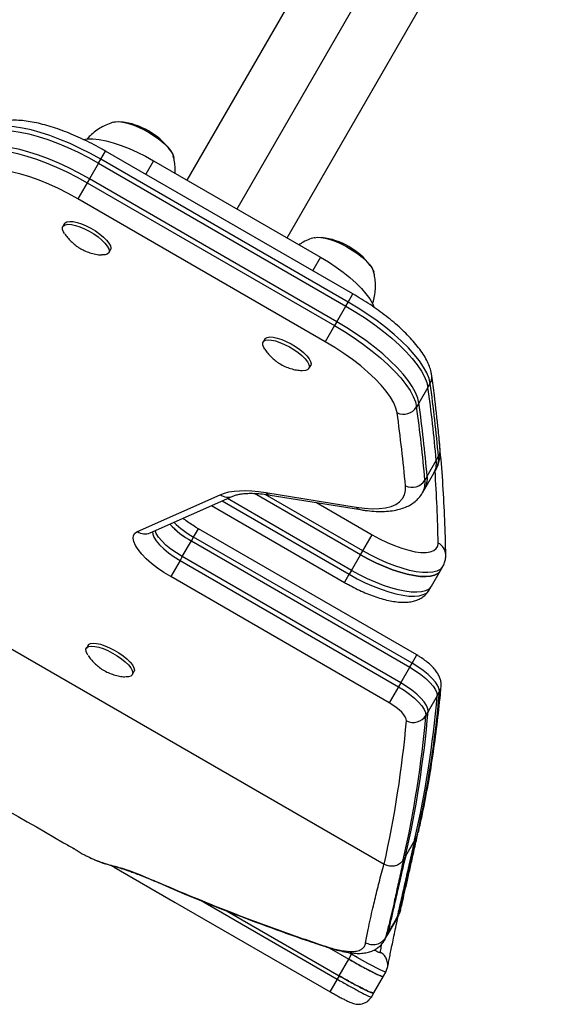
# Model space of a CAD drawing. Units: millimetres. Extents: x -24 to 633, y -24 to 413.
# Drawn here: x 83 to 90, y 133 to 145 of the extents above; entities that cross this region are included whole.
import ezdxf

# ---------------------------------------------------------------- set-up
doc = ezdxf.new("R2010")
doc.units = ezdxf.units.MM
doc.layers.add('CONTOUR', color=7, linetype='Continuous')

msp = doc.modelspace()

# ---------------------------------------------------------------- linework, layer by layer
at = {"layer": 'CONTOUR'}
for p, q in [((88.533, 149.48), (85.016, 143.388)), ((85.665, 143.014), (89.146, 149.042)), ((86.314, 142.639), (89.831, 148.731)), ((84.074, 144.14), (84.067, 144.139)), ((83.898, 143.658), (83.96, 143.764)), ((87.167, 141.913), (83.96, 143.764)), ((83.869, 143.607), (83.752, 143.404)), ((83.869, 143.607), (83.898, 143.658)), ((83.869, 143.607), (87.076, 141.755)), ((87.106, 141.806), (83.898, 143.658)), ((84.583, 143.638), (84.482, 143.463)), ((84.583, 143.638), (86.747, 142.389)), ((84.843, 143.681), (84.84, 143.696)), ((83.722, 143.353), (83.602, 143.145)), ((83.752, 143.404), (83.722, 143.353)), ((83.722, 143.353), (86.93, 141.501)), ((86.959, 141.552), (83.752, 143.404)), ((86.81, 141.293), (83.602, 143.145)), ((83.428, 142.826), (83.406, 142.787)), ((86.672, 142.641), (86.664, 142.639)), ((84.002, 142.444), (84.024, 142.482)), ((86.747, 142.389), (86.646, 142.214)), ((87.433, 142.211), (87.437, 142.197)), ((87.439, 142.182), (87.436, 142.197)), ((87.106, 141.806), (87.167, 141.913)), ((86.959, 141.552), (87.076, 141.755)), ((87.076, 141.755), (87.106, 141.806)), ((86.959, 141.552), (86.93, 141.501)), ((86.93, 141.501), (86.81, 141.293)), ((86.025, 141.326), (86.003, 141.288)), ((86.598, 140.945), (86.62, 140.983)), ((88.141, 140.7), (88.023, 140.497)), ((88.141, 140.7), (88.17, 140.751)), ((88.023, 140.497), (87.994, 140.446)), ((88.248, 139.754), (88.278, 139.804)), ((88.131, 139.55), (88.248, 139.754)), ((88.216, 139.587), (88.246, 139.638)), ((88.099, 139.384), (88.216, 139.587)), ((88.131, 139.55), (88.101, 139.499)), ((88.069, 139.333), (88.099, 139.384)), ((84.374, 138.834), (85.447, 139.309)), ((84.538, 138.815), (85.611, 139.291)), ((87.15, 138.329), (85.54, 139.259)), ((87.268, 138.532), (85.892, 139.327)), ((87.297, 138.583), (86.031, 139.314)), ((86.037, 139.338), (87.209, 139.148)), ((86.095, 139.305), (87.267, 139.116)), ((85.334, 139.168), (87.059, 138.171)), ((85.473, 139.229), (87.121, 138.278)), ((86.695, 139.208), (87.417, 138.791)), ((80.092, 138.837), (87.571, 134.52)), ((85.073, 138.71), (85.102, 138.761)), ((85.102, 138.761), (85.164, 138.868)), ((87.935, 137.125), (85.102, 138.761)), ((87.997, 137.232), (85.164, 138.868)), ((87.297, 138.583), (87.417, 138.791)), ((84.955, 138.507), (85.073, 138.71)), ((85.073, 138.71), (87.906, 137.074)), ((84.955, 138.507), (84.926, 138.456)), ((87.788, 136.871), (84.955, 138.507)), ((87.15, 138.329), (87.268, 138.532)), ((87.268, 138.532), (87.297, 138.583)), ((84.926, 138.456), (84.806, 138.248)), ((84.926, 138.456), (87.759, 136.82)), ((88.304, 138.329), (88.333, 138.38)), ((87.639, 136.612), (84.806, 138.248)), ((87.059, 138.171), (87.121, 138.278)), ((87.15, 138.329), (87.121, 138.278)), ((88.187, 138.125), (88.304, 138.329)), ((88.157, 138.075), (88.187, 138.125)), ((83.733, 137.356), (83.711, 137.318)), ((87.935, 137.125), (87.997, 137.232)), ((87.906, 137.074), (87.935, 137.125)), ((84.306, 136.975), (84.328, 137.013)), ((87.788, 136.871), (87.906, 137.074)), ((87.788, 136.871), (87.759, 136.82)), ((87.759, 136.82), (87.639, 136.612)), ((88.261, 136.703), (88.144, 136.499)), ((88.261, 136.703), (88.29, 136.754)), ((88.144, 136.499), (88.114, 136.449)), ((87.852, 134.629), (87.969, 134.832)), ((87.969, 134.832), (87.991, 134.869)), ((87.991, 134.869), (88.004, 134.905)), ((87.852, 134.629), (87.822, 134.578)), ((85.2, 134.048), (86.964, 133.03)), ((85.539, 133.911), (86.99, 133.074)), ((87.785, 133.921), (87.765, 133.868)), ((87.738, 133.823), (87.725, 133.795)), ((87.739, 133.825), (87.726, 133.795)), ((87.727, 133.794), (87.755, 133.842)), ((87.738, 133.823), (87.765, 133.868)), ((87.739, 133.828), (87.739, 133.825)), ((87.752, 133.844), (87.765, 133.868)), ((87.765, 133.868), (87.765, 133.868)), ((87.575, 133.53), (87.605, 133.581)), ((87.617, 133.611), (87.588, 133.561)), ((87.588, 133.561), (87.588, 133.561)), ((86.86, 133.437), (87.114, 133.29)), ((86.86, 133.437), (87.114, 133.29)), ((86.99, 133.074), (87.114, 133.29)), ((87.151, 133.353), (87.111, 133.376)), ((87.114, 133.29), (87.151, 133.353)), ((87.151, 133.353), (87.161, 133.37)), ((87.594, 133.121), (87.613, 133.173)), ((86.964, 133.03), (86.87, 132.867)), ((86.988, 133.071), (86.964, 133.03)), ((87.438, 132.851), (87.563, 133.068)), ((87.562, 133.068), (87.563, 133.068)), ((87.563, 133.068), (87.594, 133.121)), ((87.594, 133.121), (87.594, 133.121)), ((87.407, 132.798), (87.376, 132.763)), ((87.406, 132.798), (87.407, 132.798)), ((87.407, 132.798), (87.438, 132.851))]:
    msp.add_line(p, q, dxfattribs=at)
at = {"layer": 'CONTOUR', "flags": 128}
for points in [[(84.066, 144.139), (84.088, 144.144), (84.134, 144.146), (84.188, 144.14), (84.25, 144.126), (84.318, 144.104), (84.389, 144.075), (84.461, 144.04), (84.532, 144)], [(84.071, 144.14), (84.086, 144.143), (84.13, 144.146), (84.184, 144.14), (84.246, 144.127), (84.313, 144.105), (84.384, 144.077), (84.456, 144.043), (84.527, 144.003), (84.595, 143.959), (84.659, 143.913), (84.715, 143.866), (84.763, 143.819), (84.8, 143.773), (84.827, 143.731), (84.841, 143.696)], [(82.423, 144.001), (82.488, 144.021), (82.564, 144.032), (82.651, 144.034), (82.747, 144.027), (82.852, 144.011), (82.965, 143.987), (83.085, 143.954), (83.21, 143.914), (83.339, 143.866), (83.47, 143.81), (83.604, 143.748), (83.737, 143.68), (83.869, 143.607)], [(82.423, 144.001), (82.488, 144.021), (82.564, 144.032), (82.651, 144.034), (82.747, 144.027), (82.852, 144.011), (82.965, 143.987), (83.085, 143.954), (83.21, 143.914), (83.339, 143.866), (83.47, 143.81), (83.604, 143.748), (83.737, 143.68), (83.869, 143.607)], [(83.898, 143.658), (83.766, 143.731), (83.633, 143.799), (83.5, 143.861), (83.368, 143.916), (83.239, 143.965), (83.114, 144.005), (82.995, 144.038), (82.882, 144.062), (82.776, 144.078), (82.68, 144.085), (82.593, 144.082), (82.517, 144.072), (82.453, 144.052)], [(84.532, 144), (84.6, 143.956), (84.663, 143.91), (84.719, 143.862), (84.766, 143.815), (84.803, 143.77), (84.828, 143.728), (84.842, 143.69), (84.844, 143.677)], [(83.673, 143.916), (83.725, 143.922), (83.797, 143.922), (83.877, 143.913), (83.966, 143.895), (84.061, 143.87), (84.161, 143.837), (84.265, 143.796), (84.371, 143.749), (84.477, 143.696), (84.583, 143.638)], [(82.277, 143.747), (82.341, 143.767), (82.417, 143.777), (82.504, 143.78), (82.6, 143.773), (82.705, 143.757), (82.818, 143.733), (82.938, 143.7), (83.063, 143.66), (83.192, 143.611), (83.324, 143.556), (83.457, 143.494), (83.59, 143.426), (83.722, 143.353)], [(83.752, 143.404), (83.62, 143.477), (83.486, 143.545), (83.353, 143.607), (83.221, 143.662), (83.092, 143.71), (82.967, 143.751), (82.848, 143.784), (82.735, 143.808), (82.63, 143.824), (82.533, 143.83), (82.447, 143.828), (82.371, 143.817), (82.306, 143.798)], [(83.752, 143.404), (83.62, 143.477), (83.486, 143.545), (83.353, 143.607), (83.221, 143.662), (83.092, 143.71), (82.967, 143.751), (82.848, 143.784), (82.735, 143.808), (82.63, 143.824), (82.533, 143.83), (82.447, 143.828), (82.371, 143.817), (82.306, 143.798)], [(83.602, 143.145), (83.477, 143.214), (83.351, 143.278), (83.224, 143.335), (83.1, 143.386), (82.979, 143.429), (82.863, 143.464), (82.753, 143.491), (82.65, 143.509), (82.556, 143.517), (82.472, 143.517), (82.399, 143.508), (82.337, 143.49)], [(83.428, 142.826), (83.436, 142.835), (83.46, 142.848), (83.495, 142.853), (83.539, 142.85), (83.591, 142.839), (83.648, 142.821), (83.709, 142.795), (83.77, 142.764), (83.83, 142.728), (83.885, 142.689), (83.934, 142.649), (83.974, 142.609), (84.004, 142.571), (84.023, 142.536), (84.029, 142.506), (84.024, 142.482)], [(83.427, 142.697), (83.415, 142.717), (83.402, 142.749), (83.402, 142.777), (83.414, 142.797), (83.438, 142.81), (83.473, 142.815), (83.517, 142.812), (83.569, 142.801), (83.626, 142.782), (83.687, 142.757), (83.748, 142.726), (83.808, 142.69), (83.863, 142.651), (83.912, 142.611), (83.952, 142.571), (83.982, 142.532), (84.001, 142.498), (84.007, 142.468), (84.001, 142.444), (83.983, 142.427), (83.954, 142.418), (83.914, 142.417), (83.914, 142.417)], [(86.668, 142.641), (86.705, 142.647), (86.755, 142.645), (86.813, 142.635), (86.878, 142.617), (86.947, 142.592), (87.019, 142.56), (87.09, 142.523), (87.16, 142.481), (87.226, 142.436), (87.286, 142.389), (87.338, 142.341), (87.381, 142.295), (87.413, 142.251), (87.433, 142.211)], [(86.668, 142.641), (86.702, 142.646), (86.751, 142.645), (86.809, 142.636), (86.873, 142.619), (86.942, 142.594), (87.014, 142.563), (87.085, 142.526)], [(87.085, 142.526), (87.156, 142.484), (87.222, 142.439), (87.282, 142.392), (87.335, 142.345), (87.378, 142.298), (87.411, 142.254), (87.432, 142.213), (87.44, 142.181)], [(86.747, 142.389), (86.85, 142.327), (86.949, 142.261), (87.043, 142.193), (87.129, 142.123), (87.208, 142.053), (87.278, 141.983), (87.337, 141.915), (87.385, 141.85), (87.422, 141.788), (87.443, 141.738)], [(87.076, 141.755), (87.206, 141.677), (87.331, 141.596), (87.452, 141.511), (87.566, 141.425), (87.672, 141.337), (87.77, 141.25), (87.858, 141.162), (87.935, 141.077), (88.001, 140.993), (88.055, 140.913), (88.097, 140.837), (88.125, 140.766), (88.141, 140.7)], [(87.076, 141.755), (87.206, 141.677), (87.331, 141.596), (87.452, 141.511), (87.566, 141.425), (87.672, 141.337), (87.77, 141.25), (87.858, 141.162), (87.935, 141.077), (88.001, 140.993), (88.055, 140.913), (88.097, 140.837), (88.125, 140.766), (88.141, 140.7)], [(88.17, 140.751), (88.155, 140.817), (88.126, 140.888), (88.085, 140.964), (88.031, 141.044), (87.964, 141.128), (87.887, 141.213), (87.799, 141.3), (87.701, 141.388), (87.595, 141.476), (87.481, 141.562), (87.361, 141.647), (87.235, 141.728), (87.106, 141.806)], [(88.023, 140.497), (88.008, 140.563), (87.979, 140.634), (87.938, 140.71), (87.884, 140.79), (87.818, 140.873), (87.74, 140.959), (87.652, 141.046), (87.555, 141.134), (87.448, 141.222), (87.334, 141.308), (87.214, 141.392), (87.088, 141.474), (86.959, 141.552)], [(88.023, 140.497), (88.008, 140.563), (87.979, 140.634), (87.938, 140.71), (87.884, 140.79), (87.818, 140.873), (87.74, 140.959), (87.652, 141.046), (87.555, 141.134), (87.448, 141.222), (87.334, 141.308), (87.214, 141.392), (87.088, 141.474), (86.959, 141.552)], [(86.93, 141.501), (87.059, 141.423), (87.185, 141.342), (87.305, 141.257), (87.419, 141.171), (87.525, 141.083), (87.623, 140.995), (87.711, 140.908), (87.788, 140.823), (87.854, 140.739), (87.909, 140.659), (87.95, 140.583), (87.979, 140.512), (87.994, 140.446)], [(86.024, 141.198), (86.012, 141.217), (85.999, 141.25), (85.999, 141.277), (86.01, 141.298), (86.034, 141.311), (86.068, 141.316), (86.113, 141.313), (86.164, 141.302), (86.222, 141.284), (86.282, 141.258), (86.344, 141.227)], [(86.025, 141.326), (86.032, 141.336), (86.056, 141.349), (86.09, 141.354), (86.135, 141.351), (86.186, 141.34), (86.244, 141.322), (86.304, 141.297), (86.366, 141.265)], [(86.344, 141.227), (86.403, 141.192), (86.458, 141.153), (86.507, 141.113), (86.548, 141.072), (86.578, 141.034), (86.597, 140.999), (86.604, 140.969), (86.598, 140.945), (86.58, 140.928), (86.551, 140.919), (86.512, 140.917), (86.509, 140.918)], [(86.366, 141.265), (86.425, 141.23), (86.48, 141.191), (86.529, 141.151), (86.57, 141.111), (86.6, 141.072), (86.619, 141.037), (86.626, 141.007), (86.62, 140.983), (86.62, 140.983)], [(87.741, 140.37), (87.726, 140.432), (87.697, 140.501), (87.655, 140.574), (87.601, 140.65), (87.534, 140.73), (87.456, 140.812), (87.367, 140.895), (87.269, 140.979), (87.163, 141.061), (87.051, 141.141), (86.932, 141.219), (86.81, 141.293)], [(87.209, 139.148), (87.318, 139.134), (87.418, 139.128), (87.51, 139.13), (87.592, 139.14), (87.663, 139.158), (87.724, 139.184), (87.773, 139.218), (87.81, 139.26), (87.835, 139.308), (87.848, 139.363), (87.848, 139.425)], [(85.447, 139.309), (85.501, 139.329), (85.56, 139.345), (85.626, 139.355), (85.698, 139.361), (85.775, 139.363), (85.857, 139.359), (85.945, 139.351), (86.037, 139.338)], [(84.806, 138.248), (84.717, 138.302), (84.634, 138.359), (84.557, 138.419), (84.488, 138.479), (84.429, 138.539), (84.382, 138.597), (84.347, 138.651), (84.325, 138.701), (84.317, 138.745), (84.322, 138.782), (84.342, 138.812), (84.374, 138.834)], [(84.571, 138.829), (84.573, 138.799), (84.588, 138.757), (84.618, 138.71), (84.66, 138.659), (84.714, 138.607), (84.778, 138.554), (84.849, 138.503), (84.926, 138.456)], [(84.955, 138.507), (84.879, 138.554), (84.807, 138.605), (84.743, 138.657), (84.689, 138.71), (84.647, 138.76), (84.618, 138.807), (84.603, 138.844)], [(84.955, 138.507), (84.879, 138.554), (84.807, 138.605), (84.743, 138.657), (84.689, 138.71), (84.647, 138.76), (84.618, 138.807), (84.603, 138.844)], [(87.417, 138.791), (87.514, 138.738), (87.612, 138.691), (87.708, 138.65), (87.802, 138.615), (87.891, 138.589), (87.974, 138.571), (88.05, 138.561), (88.116, 138.561), (88.171, 138.568), (88.216, 138.585), (88.248, 138.61), (88.267, 138.642), (88.273, 138.682)], [(88.304, 138.329), (88.298, 138.319), (88.268, 138.289), (88.227, 138.268), (88.175, 138.254), (88.112, 138.248), (88.04, 138.25), (87.96, 138.26), (87.872, 138.278), (87.779, 138.304), (87.68, 138.337), (87.579, 138.377), (87.475, 138.424), (87.371, 138.475), (87.268, 138.532)], [(87.268, 138.532), (87.371, 138.475), (87.475, 138.424), (87.579, 138.377), (87.68, 138.337), (87.779, 138.304), (87.872, 138.278), (87.96, 138.26), (88.04, 138.25), (88.112, 138.248), (88.175, 138.254), (88.227, 138.268), (88.268, 138.289), (88.298, 138.319), (88.304, 138.329)], [(88.333, 138.379), (88.327, 138.37), (88.297, 138.34), (88.256, 138.319), (88.204, 138.305), (88.141, 138.299), (88.07, 138.301), (87.989, 138.311), (87.902, 138.329), (87.808, 138.355), (87.71, 138.388), (87.608, 138.428), (87.504, 138.474), (87.4, 138.526), (87.297, 138.583)], [(87.121, 138.278), (87.224, 138.221), (87.328, 138.169), (87.432, 138.123), (87.534, 138.083), (87.632, 138.05), (87.726, 138.024), (87.813, 138.006), (87.893, 137.996), (87.965, 137.994), (88.028, 138), (88.08, 138.014), (88.121, 138.035), (88.151, 138.065), (88.157, 138.075)], [(88.187, 138.125), (88.18, 138.115), (88.151, 138.086), (88.109, 138.064), (88.057, 138.05), (87.995, 138.044), (87.923, 138.047), (87.843, 138.057), (87.755, 138.075), (87.661, 138.101), (87.563, 138.134), (87.461, 138.174), (87.358, 138.22), (87.253, 138.272), (87.15, 138.329)], [(88.187, 138.125), (88.18, 138.115), (88.151, 138.086), (88.109, 138.064), (88.057, 138.05), (87.995, 138.044), (87.923, 138.047), (87.843, 138.057), (87.755, 138.075), (87.661, 138.101), (87.563, 138.134), (87.461, 138.174), (87.358, 138.22), (87.253, 138.272), (87.15, 138.329)], [(83.732, 137.228), (83.72, 137.247), (83.707, 137.279), (83.706, 137.307), (83.718, 137.327), (83.742, 137.341), (83.776, 137.346), (83.82, 137.343), (83.872, 137.332), (83.929, 137.314), (83.99, 137.288), (84.051, 137.257)], [(83.733, 137.356), (83.74, 137.366), (83.764, 137.379), (83.798, 137.384), (83.842, 137.381), (83.894, 137.37), (83.951, 137.352), (84.012, 137.326), (84.073, 137.295)], [(84.051, 137.257), (84.111, 137.221), (84.166, 137.183), (84.215, 137.142), (84.256, 137.102), (84.286, 137.064), (84.305, 137.029), (84.312, 136.999), (84.306, 136.975), (84.288, 136.958), (84.259, 136.948), (84.22, 136.947), (84.217, 136.947)], [(84.073, 137.295), (84.133, 137.259), (84.188, 137.221), (84.237, 137.18), (84.278, 137.14), (84.308, 137.102), (84.327, 137.067), (84.334, 137.037), (84.328, 137.013), (84.328, 137.013)], [(88.29, 136.754), (88.286, 136.79), (88.269, 136.832), (88.238, 136.878), (88.195, 136.927), (88.142, 136.979), (88.079, 137.03), (88.01, 137.079), (87.935, 137.125)], [(87.906, 137.074), (87.98, 137.028), (88.05, 136.979), (88.113, 136.928), (88.166, 136.877), (88.209, 136.827), (88.239, 136.781), (88.257, 136.739), (88.261, 136.703)], [(87.906, 137.074), (87.98, 137.028), (88.05, 136.979), (88.113, 136.928), (88.166, 136.877), (88.209, 136.827), (88.239, 136.781), (88.257, 136.739), (88.261, 136.703)], [(88.144, 136.499), (88.14, 136.535), (88.122, 136.577), (88.091, 136.624), (88.049, 136.673), (87.995, 136.724), (87.933, 136.775), (87.863, 136.825), (87.788, 136.871)], [(88.144, 136.499), (88.14, 136.535), (88.122, 136.577), (88.091, 136.624), (88.049, 136.673), (87.995, 136.724), (87.933, 136.775), (87.863, 136.825), (87.788, 136.871)], [(87.759, 136.82), (87.834, 136.774), (87.903, 136.725), (87.966, 136.674), (88.019, 136.622), (88.062, 136.573), (88.093, 136.527), (88.11, 136.485), (88.114, 136.449)], [(87.861, 136.38), (87.858, 136.402), (87.847, 136.429), (87.828, 136.458), (87.802, 136.489), (87.768, 136.52), (87.729, 136.552), (87.685, 136.583), (87.639, 136.612)], [(84.074, 134.481), (84.864, 134.025), (86.871, 132.867)], [(87.605, 133.581), (87.621, 133.609), (87.727, 133.794)], [(87.617, 133.611), (87.647, 133.665), (87.678, 133.718), (87.739, 133.825)], [(87.593, 133.121), (87.581, 133.123), (87.558, 133.132), (87.522, 133.149), (87.478, 133.172), (87.423, 133.201), (87.363, 133.233), (87.294, 133.271), (87.224, 133.311), (87.151, 133.353), (87.151, 133.353), (87.151, 133.353)]]:
    msp.add_lwpolyline(points, dxfattribs=at)
at = {"layer": 'CONTOUR'}
for centre, radius, start, end in [((84.047, 143.21), 0.941, 37.3502, 82.6498), ((86.644, 141.711), 0.941, 37.3502, 82.6498), ((88.033, 140.832), 0.159, 329.5305, 7.608), ((67.839, 137.916), 20.492, 5.1451, 7.8094), ((67.868, 137.967), 20.492, 5.1451, 7.8094), ((87.824, 140.551), 0.199, 245.1478, 328.3442), ((67.692, 137.662), 20.492, 5.1451, 7.8094), ((67.721, 137.713), 20.492, 5.1451, 7.8094), ((67.721, 137.713), 20.492, 5.1451, 7.8094), ((67.477, 137.591), 20.454, 5.1451, 7.8094), ((88.139, 139.885), 0.161, 329.6901, 4.9136), ((88.005, 139.771), 0.275, 331.1752, 7.0776), ((87.976, 139.72), 0.275, 331.1752, 7.0776), ((87.858, 139.516), 0.275, 331.1752, 7.0776), ((87.858, 139.516), 0.275, 331.1752, 7.0776), ((70.119, 138.384), 18.156, 0.9401, 3.8925), ((87.933, 139.603), 0.198, 244.4655, 328.2635), ((87.829, 139.466), 0.275, 331.3748, 7.0699), ((85.546, 139.446), 0.168, 234.0466, 292.6304), ((86.113, 139.405), 0.101, 221.4857, 260.0836), ((87.284, 139.215), 0.101, 221.4865, 260.051), ((85.616, 139.693), 1.123, 222.9353, 241.0881), ((85.599, 139.672), 1.097, 222.7112, 241.3123), ((85.69, 139.808), 1.201, 225.4345, 240.6676), ((84.473, 138.968), 0.167, 233.7953, 293.1157), ((88.201, 138.527), 0.171, 1.8036, 65.3337), ((74.264, 137.929), 14.05, 347.2656, 354.9924), ((74.291, 137.98), 14.053, 347.2999, 354.992), ((88.149, 136.835), 0.163, 329.8768, 354.4916), ((74.117, 137.675), 14.05, 347.2656, 354.9924), ((74.147, 137.726), 14.05, 347.2656, 354.9924), ((87.951, 136.55), 0.193, 242.2534, 328.0765), ((73.887, 137.604), 14.028, 347.2957, 354.9917)]:
    msp.add_arc(centre, radius, start, end, dxfattribs=at)
for points, knots in [([(83.96, 143.764), (83.94, 143.776), (83.881, 143.81), (83.781, 143.862), (83.663, 143.92), (83.545, 143.973), (83.427, 144.021), (83.312, 144.062), (83.199, 144.097), (83.089, 144.125), (82.982, 144.146), (82.88, 144.16), (82.781, 144.165), (82.69, 144.16), (82.606, 144.147), (82.556, 144.13), (82.531, 144.121)], [0, 0, 0, 0, 0.0382168, 0.1107172, 0.1832933, 0.2560001, 0.3289213, 0.4021566, 0.4758304, 0.5501019, 0.6251779, 0.7013183, 0.7788063, 0.8577804, 0.9290275, 1, 1, 1, 1]), ([(84.071, 144.14), (84.071, 144.14), (84.041, 144.133), (83.985, 144.111), (83.904, 144.072), (83.829, 144.023), (83.766, 143.971), (83.732, 143.933), (83.718, 143.918)], [0, 0, 0, 0, 0.004927, 0.214003, 0.425681, 0.63932, 0.85429, 1, 1, 1, 1]), ([(84.862, 143.477), (84.863, 143.505), (84.864, 143.562), (84.855, 143.636), (84.844, 143.68), (84.839, 143.696)], [0, 0, 0, 0, 0.385117, 0.764466, 1, 1, 1, 1]), ([(83.43, 142.695), (83.435, 142.687), (83.453, 142.659), (83.489, 142.617), (83.538, 142.569), (83.584, 142.532), (83.616, 142.512), (83.627, 142.505)], [0, 0, 0, 0, 0.106986, 0.356601, 0.600953, 0.847464, 1, 1, 1, 1]), ([(86.671, 142.642), (86.67, 142.641), (86.641, 142.635), (86.585, 142.613), (86.517, 142.583), (86.481, 142.558), (86.468, 142.55)], [0, 0, 0, 0, 0.009118, 0.404014, 0.804403, 1, 1, 1, 1]), ([(83.627, 142.505), (83.646, 142.494), (83.688, 142.471), (83.756, 142.445), (83.831, 142.426), (83.883, 142.417), (83.91, 142.417), (83.912, 142.417)], [0, 0, 0, 0, 0.213059, 0.475698, 0.729878, 0.987512, 1, 1, 1, 1]), ([(87.422, 141.78), (87.424, 141.785), (87.437, 141.819), (87.45, 141.884), (87.461, 141.972), (87.46, 142.059), (87.452, 142.135), (87.44, 142.181), (87.436, 142.199)], [0, 0, 0, 0, 0.038538, 0.25429, 0.464094, 0.668068, 0.866156, 1, 1, 1, 1]), ([(88.191, 140.853), (88.188, 140.868), (88.181, 140.909), (88.16, 140.974), (88.126, 141.052), (88.079, 141.133), (88.02, 141.215), (87.952, 141.298), (87.875, 141.381), (87.79, 141.463), (87.699, 141.544), (87.601, 141.623), (87.498, 141.7), (87.39, 141.775), (87.28, 141.846), (87.205, 141.891), (87.167, 141.913)], [0, 0, 0, 0, 0.041459, 0.109652, 0.182035, 0.258551, 0.336285, 0.413184, 0.488969, 0.563785, 0.637849, 0.711355, 0.784457, 0.857277, 0.929914, 1, 1, 1, 1]), ([(86.027, 141.194), (86.038, 141.178), (86.063, 141.143), (86.108, 141.095), (86.159, 141.049), (86.219, 141.007), (86.286, 140.971), (86.359, 140.944), (86.432, 140.925), (86.481, 140.921), (86.505, 140.918)], [0, 0, 0, 0, 0.106466, 0.225776, 0.343796, 0.466083, 0.605489, 0.743123, 0.876498, 1, 1, 1, 1]), ([(88.299, 139.899), (88.291, 139.979), (88.27, 140.211), (88.234, 140.529), (88.202, 140.768), (88.191, 140.853)], [0, 0, 0, 0, 0.254107, 0.736411, 1, 1, 1, 1]), ([(88.372, 138.533), (88.37, 138.61), (88.366, 138.834), (88.35, 139.208), (88.322, 139.65), (88.294, 139.946), (88.281, 140.091)], [0, 0, 0, 0, 0.151498, 0.438775, 0.726114, 1, 1, 1, 1]), ([(88.244, 139.639), (88.251, 139.651), (88.271, 139.684), (88.289, 139.742), (88.301, 139.813), (88.302, 139.865), (88.299, 139.895), (88.299, 139.899)], [0, 0, 0, 0, 0.156904, 0.414952, 0.674689, 0.947695, 1, 1, 1, 1]), ([(85.611, 139.291), (85.618, 139.293), (85.637, 139.301), (85.677, 139.313), (85.734, 139.323), (85.803, 139.328), (85.882, 139.328), (85.97, 139.322), (86.043, 139.314), (86.086, 139.307), (86.095, 139.305)], [0, 0, 0, 0, 0.0804474, 0.2266757, 0.3716356, 0.5167758, 0.6631729, 0.8112724, 0.9611025, 1, 1, 1, 1]), ([(87.267, 139.116), (87.287, 139.112), (87.347, 139.103), (87.442, 139.094), (87.551, 139.091), (87.654, 139.097), (87.747, 139.113), (87.829, 139.138), (87.899, 139.169), (87.96, 139.208), (88.013, 139.256), (88.05, 139.298), (88.065, 139.328), (88.069, 139.335)], [0, 0, 0, 0, 0.0572982, 0.1692464, 0.2822884, 0.3967035, 0.511826, 0.6123298, 0.7064745, 0.7949066, 0.8792466, 0.9692401, 1, 1, 1, 1]), ([(75.955, 139.102), (76.87, 138.566), (78.721, 137.48), (81.217, 136.061), (82.834, 135.134), (83.507, 134.746), (83.553, 134.72)], [0, 0, 0, 0, 0.362584, 0.734224, 0.981983, 1, 1, 1, 1]), ([(85.164, 138.868), (85.151, 138.875), (85.114, 138.897), (85.055, 138.935), (85.001, 138.973), (84.972, 138.996), (84.963, 139.003)], [0, 0, 0, 0, 0.175781, 0.511899, 0.846809, 1, 1, 1, 1]), ([(88.332, 138.379), (88.334, 138.382), (88.348, 138.402), (88.362, 138.443), (88.372, 138.492), (88.372, 138.522), (88.372, 138.533)], [0, 0, 0, 0, 0.071543, 0.433147, 0.788764, 1, 1, 1, 1]), ([(87.059, 138.171), (87.076, 138.162), (87.123, 138.135), (87.204, 138.093), (87.3, 138.048), (87.396, 138.009), (87.49, 137.975), (87.583, 137.948), (87.673, 137.929), (87.761, 137.916), (87.843, 137.913), (87.918, 137.92), (87.982, 137.936), (88.039, 137.96), (88.088, 137.992), (88.128, 138.03), (88.147, 138.06), (88.156, 138.075)], [0, 0, 0, 0, 0.038724, 0.11213, 0.185715, 0.259649, 0.334173, 0.409608, 0.486396, 0.56515, 0.646588, 0.720118, 0.785779, 0.844981, 0.900124, 0.953044, 1, 1, 1, 1]), ([(83.734, 137.224), (83.746, 137.208), (83.771, 137.173), (83.816, 137.124), (83.867, 137.079), (83.926, 137.037), (83.994, 137.001), (84.067, 136.974), (84.14, 136.955), (84.189, 136.95), (84.212, 136.948)], [0, 0, 0, 0, 0.106466, 0.225776, 0.343796, 0.466083, 0.605489, 0.743123, 0.876498, 1, 1, 1, 1]), ([(88.312, 136.821), (88.312, 136.84), (88.313, 136.874), (88.3, 136.923), (88.281, 136.969), (88.252, 137.016), (88.213, 137.065), (88.162, 137.115), (88.104, 137.162), (88.048, 137.201), (88.012, 137.223), (87.997, 137.232)], [0, 0, 0, 0, 0.104397, 0.19304, 0.289265, 0.397731, 0.524004, 0.659623, 0.789225, 0.913954, 1, 1, 1, 1]), ([(88.016, 134.929), (88.031, 134.994), (88.074, 135.189), (88.139, 135.519), (88.206, 135.92), (88.26, 136.32), (88.293, 136.622), (88.309, 136.787), (88.312, 136.821)], [0, 0, 0, 0, 0.106553, 0.319569, 0.532644, 0.745807, 0.947928, 1, 1, 1, 1]), ([(87.969, 134.832), (87.957, 134.783), (87.934, 134.684), (87.902, 134.543), (87.871, 134.408), (87.842, 134.279), (87.815, 134.155), (87.788, 134.038), (87.762, 133.926), (87.746, 133.857), (87.738, 133.823)], [0, 0, 0, 0, 0.125, 0.25, 0.375, 0.5, 0.625, 0.75, 0.875, 1, 1, 1, 1]), ([(87.765, 133.868), (87.777, 133.922), (87.81, 134.066), (87.864, 134.307), (87.927, 134.59), (87.969, 134.774), (87.991, 134.869), (87.991, 134.869)], [0, 0, 0, 0, 0.1909265, 0.5168046, 0.7584019, 0.9999993, 1, 1, 1, 1]), ([(87.969, 134.832), (87.949, 134.747), (87.911, 134.582), (87.861, 134.361), (87.817, 134.168), (87.788, 134.037), (87.773, 133.975), (87.771, 133.965)], [0, 0, 0, 0, 0.261166, 0.506724, 0.73668, 0.957319, 1, 1, 1, 1]), ([(87.785, 133.921), (87.792, 133.95), (87.809, 134.023), (87.838, 134.154), (87.875, 134.313), (87.914, 134.489), (87.956, 134.678), (87.989, 134.821), (88.008, 134.901), (88.011, 134.911)], [0, 0, 0, 0, 0.109639, 0.273364, 0.442112, 0.616275, 0.796276, 0.972977, 1, 1, 1, 1]), ([(83.553, 134.721), (83.561, 134.715), (83.604, 134.685), (83.663, 134.651), (83.716, 134.626), (83.731, 134.619)], [0, 0, 0, 0, 0.143595, 0.762516, 1, 1, 1, 1]), ([(83.731, 134.619), (83.754, 134.607), (83.815, 134.577), (83.88, 134.554), (83.919, 134.539)], [0, 0, 0, 0, 0.3867514, 1, 1, 1, 1]), ([(83.743, 134.613), (83.751, 134.608), (83.766, 134.6), (83.783, 134.593), (83.791, 134.59)], [0, 0, 0, 0, 0.524204, 1, 1, 1, 1]), ([(83.818, 134.578), (83.847, 134.565), (83.891, 134.545), (83.938, 134.53), (83.953, 134.525)], [0, 0, 0, 0, 0.661592, 1, 1, 1, 1]), ([(83.919, 134.539), (83.949, 134.53), (84.011, 134.512), (84.071, 134.496), (84.103, 134.487)], [0, 0, 0, 0, 0.487167, 1, 1, 1, 1]), ([(83.954, 134.524), (83.947, 134.526), (83.935, 134.53), (83.924, 134.537), (83.919, 134.539)], [0, 0, 0, 0, 0.575699, 1, 1, 1, 1]), ([(87.822, 134.578), (87.811, 134.562), (87.787, 134.53), (87.733, 134.5), (87.672, 134.49), (87.615, 134.497), (87.584, 134.513), (87.571, 134.52)], [0, 0, 0, 0, 0.213207, 0.426396, 0.640115, 0.854962, 1, 1, 1, 1]), ([(87.826, 134.585), (87.826, 134.585), (87.816, 134.541), (87.788, 134.416), (87.745, 134.22), (87.691, 133.976), (87.641, 133.76), (87.603, 133.616), (87.588, 133.561), (87.588, 133.561)], [0, 0, 0, 0, 0.000001, 0.111406, 0.3241, 0.536797, 0.820405, 0.999999, 1, 1, 1, 1]), ([(87.852, 134.629), (87.831, 134.543), (87.792, 134.376), (87.741, 134.153), (87.697, 133.957), (87.655, 133.776), (87.63, 133.668), (87.617, 133.611)], [0, 0, 0, 0, 0.218151, 0.423218, 0.615204, 0.799753, 1, 1, 1, 1]), ([(87.852, 134.629), (87.831, 134.543), (87.792, 134.376), (87.741, 134.153), (87.697, 133.957), (87.655, 133.776), (87.63, 133.668), (87.617, 133.611)], [0, 0, 0, 0, 0.218152, 0.423218, 0.615204, 0.799753, 1, 1, 1, 1]), ([(83.956, 134.528), (83.991, 134.516), (84.041, 134.499), (84.094, 134.487), (84.11, 134.483)], [0, 0, 0, 0, 0.693619, 1, 1, 1, 1]), ([(84.039, 134.502), (84.052, 134.494), (84.066, 134.486), (84.081, 134.478), (84.083, 134.477)], [0, 0, 0, 0, 0.9056265, 1, 1, 1, 1]), ([(84.103, 134.487), (84.126, 134.481), (84.172, 134.469), (84.278, 134.433), (84.408, 134.384), (84.518, 134.337), (84.573, 134.313)], [0, 0, 0, 0, 0.241834, 0.487034, 0.741441, 1, 1, 1, 1]), ([(84.155, 134.467), (84.151, 134.468), (84.137, 134.469), (84.119, 134.478), (84.106, 134.485), (84.103, 134.487)], [0, 0, 0, 0, 0.200994, 0.786458, 1, 1, 1, 1]), ([(84.155, 134.466), (84.159, 134.465), (84.17, 134.462), (84.2, 134.454), (84.245, 134.439), (84.302, 134.419), (84.371, 134.393), (84.45, 134.362), (84.525, 134.331), (84.577, 134.309), (84.595, 134.301)], [0, 0, 0, 0, 0.0676619, 0.1909141, 0.3255676, 0.4676252, 0.6142068, 0.763532, 0.9145633, 1, 1, 1, 1]), ([(87.332, 133.5), (87.343, 133.558), (87.371, 133.708), (87.42, 133.925), (87.478, 134.168), (87.527, 134.362), (87.56, 134.485), (87.571, 134.527)], [0, 0, 0, 0, 0.179093, 0.462497, 0.675547, 0.888593, 1, 1, 1, 1]), ([(84.573, 134.313), (84.752, 134.238), (85.108, 134.086), (85.659, 133.866), (86.222, 133.657), (86.607, 133.525), (86.8, 133.459)], [0, 0, 0, 0, 0.24695, 0.493956, 0.746944, 1, 1, 1, 1]), ([(84.595, 134.302), (84.591, 134.304), (84.583, 134.306), (84.576, 134.311), (84.573, 134.313)], [0, 0, 0, 0, 0.547574, 1, 1, 1, 1]), ([(84.595, 134.302), (84.726, 134.245), (85.029, 134.114), (85.51, 133.92), (86.035, 133.721), (86.467, 133.566), (86.729, 133.479), (86.814, 133.451)], [0, 0, 0, 0, 0.182298, 0.422309, 0.657804, 0.888863, 1, 1, 1, 1]), ([(87.753, 133.843), (87.76, 133.855), (87.774, 133.879), (87.78, 133.904), (87.783, 133.917)], [0, 0, 0, 0, 0.503077, 1, 1, 1, 1]), ([(87.614, 133.173), (87.617, 133.188), (87.624, 133.219), (87.637, 133.281), (87.652, 133.355), (87.669, 133.439), (87.689, 133.533), (87.711, 133.64), (87.733, 133.743), (87.749, 133.817), (87.755, 133.847)], [0, 0, 0, 0, 0.121696, 0.2592, 0.39748, 0.523596, 0.657273, 0.786625, 0.912067, 1, 1, 1, 1]), ([(86.829, 133.447), (86.829, 133.446), (86.867, 133.433), (86.936, 133.413), (87.037, 133.388), (87.132, 133.371), (87.22, 133.362), (87.299, 133.365), (87.367, 133.377), (87.428, 133.398), (87.481, 133.427), (87.528, 133.466), (87.56, 133.502), (87.572, 133.526), (87.574, 133.531)], [0, 0, 0, 0, 0.002267, 0.114767, 0.229456, 0.347187, 0.469319, 0.572103, 0.664738, 0.748222, 0.825666, 0.899726, 0.978789, 1, 1, 1, 1]), ([(87.588, 133.561), (87.573, 133.542), (87.544, 133.505), (87.475, 133.475), (87.4, 133.47), (87.355, 133.49), (87.332, 133.5)], [0, 0, 0, 0, 0.2500003, 0.5000005, 0.7500003, 1, 1, 1, 1]), ([(87.588, 133.561), (87.588, 133.561), (87.585, 133.55), (87.579, 133.54), (87.574, 133.531)], [0, 0, 0, 0, 0.000011, 1, 1, 1, 1]), ([(86.8, 133.459), (86.816, 133.454), (86.897, 133.428), (87.027, 133.397), (87.153, 133.384), (87.235, 133.395), (87.286, 133.418), (87.319, 133.452), (87.328, 133.484), (87.332, 133.5)], [0, 0, 0, 0, 0.051374, 0.262182, 0.47293, 0.611044, 0.749163, 0.874572, 1, 1, 1, 1]), ([(86.828, 133.445), (86.827, 133.445), (86.817, 133.447), (86.808, 133.453), (86.8, 133.459)], [0, 0, 0, 0, 0.101966, 1, 1, 1, 1]), ([(87.443, 133.408), (87.455, 133.402), (87.49, 133.385), (87.518, 133.374), (87.522, 133.376), (87.524, 133.377)], [0, 0, 0, 0, 0.247798, 0.685332, 1, 1, 1, 1]), ([(87.524, 133.377), (87.528, 133.398), (87.533, 133.427), (87.538, 133.471), (87.54, 133.484)], [0, 0, 0, 0, 0.713802, 1, 1, 1, 1]), ([(87.114, 133.29), (87.143, 133.274), (87.201, 133.241), (87.284, 133.194), (87.362, 133.153), (87.43, 133.118), (87.486, 133.09), (87.529, 133.073), (87.556, 133.064), (87.56, 133.067), (87.562, 133.068)], [0, 0, 0, 0, 0.126568, 0.253504, 0.379773, 0.506755, 0.633189, 0.759896, 0.886789, 1, 1, 1, 1]), ([(87.114, 133.29), (87.139, 133.276), (87.187, 133.248), (87.259, 133.208), (87.327, 133.171), (87.389, 133.138), (87.444, 133.111), (87.49, 133.089), (87.525, 133.074), (87.547, 133.066), (87.55, 133.067), (87.551, 133.067)], [0, 0, 0, 0, 0.121272, 0.242544, 0.363815, 0.485087, 0.606357, 0.727627, 0.848891, 0.970155, 1, 1, 1, 1]), ([(87.613, 133.173), (87.614, 133.176), (87.623, 133.197), (87.619, 133.244), (87.602, 133.3), (87.569, 133.347), (87.54, 133.367), (87.524, 133.377)], [0, 0, 0, 0, 0.0294962, 0.2935727, 0.5576491, 0.7686408, 1, 1, 1, 1]), ([(86.964, 133.03), (86.964, 133.03), (86.988, 133.016), (87.037, 132.988), (87.108, 132.948), (87.176, 132.91), (87.237, 132.877), (87.292, 132.848), (87.337, 132.825), (87.372, 132.808), (87.4, 132.797), (87.404, 132.798), (87.406, 132.798)], [0, 0, 0, 0, 0.000003, 0.105879, 0.214817, 0.320701, 0.429647, 0.535647, 0.644729, 0.750724, 0.859808, 1, 1, 1, 1]), ([(86.99, 133.074), (87.019, 133.057), (87.076, 133.024), (87.16, 132.978), (87.237, 132.936), (87.306, 132.901), (87.362, 132.874), (87.405, 132.856), (87.421, 132.852), (87.428, 132.85)], [0, 0, 0, 0, 0.143305, 0.2863, 0.429088, 0.571566, 0.714663, 0.856955, 1, 1, 1, 1]), ([(87.429, 132.85), (87.424, 132.851), (87.413, 132.853), (87.382, 132.866), (87.341, 132.884), (87.29, 132.91), (87.23, 132.94), (87.165, 132.975), (87.084, 133.02), (87.025, 133.054), (86.99, 133.074)], [0, 0, 0, 0, 0.10836, 0.228227, 0.348094, 0.467952, 0.587809, 0.70767, 0.827531, 1, 1, 1, 1]), ([(87.594, 133.121), (87.594, 133.121), (87.594, 133.121), (87.593, 133.121), (87.593, 133.121)], [0, 0, 0, 0, 0.000217, 1, 1, 1, 1]), ([(86.873, 132.866), (86.878, 132.863), (86.901, 132.85), (86.941, 132.827), (86.993, 132.799), (87.042, 132.773), (87.088, 132.75), (87.132, 132.729), (87.167, 132.715), (87.209, 132.705), (87.247, 132.703), (87.289, 132.708), (87.33, 132.724), (87.361, 132.743), (87.374, 132.758), (87.377, 132.762)], [0, 0, 0, 0, 0.027118, 0.119652, 0.209608, 0.304757, 0.403933, 0.509104, 0.632559, 0.70523, 0.767966, 0.835048, 0.905567, 0.977756, 1, 1, 1, 1])]:
    msp.add_open_spline(points, degree=3, knots=knots, dxfattribs=at)

doc.saveas('drawing.dxf')
